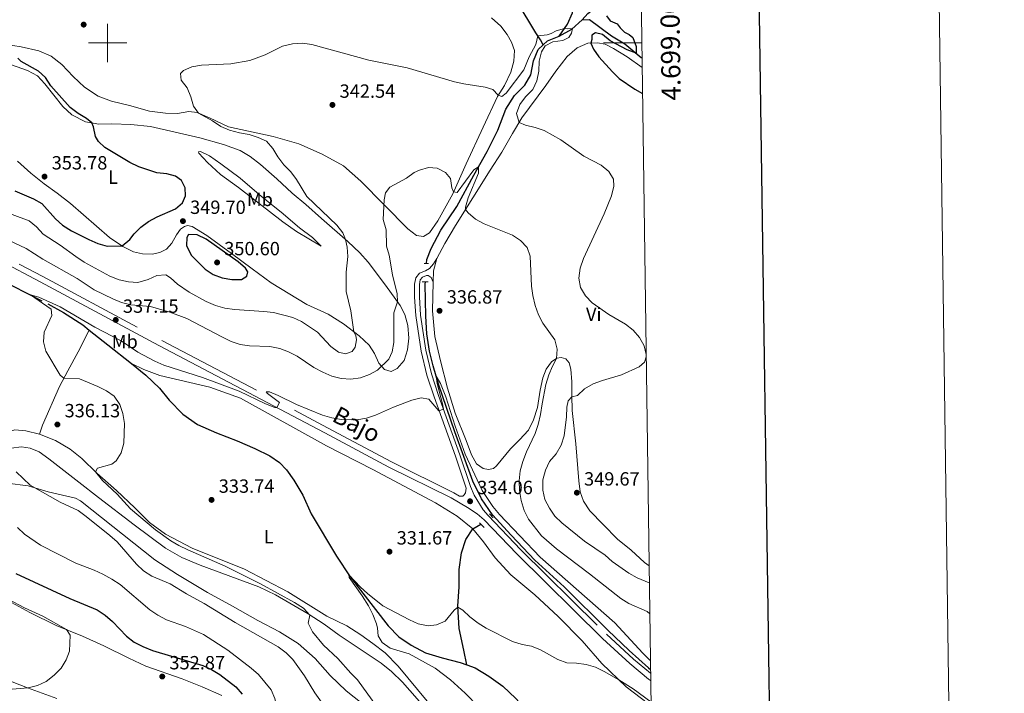
# Model space of a CAD drawing. Units: metres. Extents: x 593474 to 597970, y 696486 to 699517.
# Drawn here: x 597454 to 597970, y 698659 to 699012 of the extents above; entities that cross this region are included whole.
import ezdxf
from ezdxf.enums import TextEntityAlignment as Align

# ---------------------------------------------------------------- set-up
doc = ezdxf.new("R2010")
doc.units = ezdxf.units.M
doc.header["$MEASUREMENT"] = 0
doc.linetypes.add('DGN Style 2', pattern=[56.12205, 33.67323, -22.44882])
doc.linetypes.add('DGN Style 3', pattern=[78.57087, 56.12205, -22.44882])
for name, color, linetype, lineweight in [('Carátula', 7, 'Continuous', 0), ('Elementos auxiliares', 7, 'Continuous', 0), ('Entidades rústicas y varios', 7, 'Continuous', 0), ('Hidrografía', 7, 'Continuous', 0), ('Relieve y altimetría', 7, 'Continuous', 0), ('Textos de rotulación', 7, 'Continuous', 0), ('Viales y ferrocarril', 7, 'Continuous', 0)]:
    doc.layers.add(name, color=color, linetype=linetype, lineweight=lineweight)
doc.styles.add('Style-Arial', font='txt')
doc.styles.add('Style-Arial Narrow', font='txt')
doc.styles.add('Style-font002', font='font002.shx')
doc.styles.add('Style-Helvetica-Narrow-Oblique', font='txt')

# ---------------------------------------------------------------- blocks, each defined once
blk = doc.blocks.new('5PATER_21')
at = {"layer": 'Relieve y altimetría', "linetype": 'Continuous', "lineweight": 0}
h = blk.add_hatch(color=250, dxfattribs=at)
edge = h.paths.add_edge_path()
edge.add_ellipse((1.001171767711639e-08, 1.001171767711639e-08), major_axis=(-1.095731443231309, -1.110710700762829), ratio=0.999422240966032, start_angle=0, end_angle=360)
blk = doc.blocks.new('5PATER_29')
at = {"layer": 'Relieve y altimetría', "linetype": 'Continuous', "lineweight": 0}
h = blk.add_hatch(color=250, dxfattribs=at)
edge = h.paths.add_edge_path()
edge.add_ellipse((1.001171767711639e-08, 1.001171767711639e-08), major_axis=(-1.095731443231309, -1.110710700762829), ratio=0.999422240966032, start_angle=0, end_angle=360)
blk = doc.blocks.new('5PATER_54')
at = {"layer": 'Relieve y altimetría', "linetype": 'Continuous', "lineweight": 0}
h = blk.add_hatch(color=250, dxfattribs=at)
edge = h.paths.add_edge_path()
edge.add_ellipse((1.001171767711639e-08, 1.001171767711639e-08), major_axis=(-1.095731443231309, -1.110710700762829), ratio=0.999422240966032, start_angle=0, end_angle=360)
blk = doc.blocks.new('5PATER_324')
at = {"layer": 'Relieve y altimetría', "linetype": 'Continuous', "lineweight": 0}
h = blk.add_hatch(color=250, dxfattribs=at)
edge = h.paths.add_edge_path()
edge.add_ellipse((1.001171767711639e-08, 1.001171767711639e-08), major_axis=(-1.095731443231309, -1.110710700762829), ratio=0.999422240966032, start_angle=0, end_angle=360)
blk = doc.blocks.new('5PATER_326')
at = {"layer": 'Relieve y altimetría', "linetype": 'Continuous', "lineweight": 0}
h = blk.add_hatch(color=250, dxfattribs=at)
edge = h.paths.add_edge_path()
edge.add_ellipse((1.001171767711639e-08, 1.001171767711639e-08), major_axis=(-1.095731443231309, -1.110710700762829), ratio=0.999422240966032, start_angle=0, end_angle=360)
blk = doc.blocks.new('5PATER_327')
at = {"layer": 'Relieve y altimetría', "linetype": 'Continuous', "lineweight": 0}
h = blk.add_hatch(color=250, dxfattribs=at)
edge = h.paths.add_edge_path()
edge.add_ellipse((1.001171767711639e-08, 1.001171767711639e-08), major_axis=(-1.095731443231309, -1.110710700762829), ratio=0.999422240966032, start_angle=0, end_angle=360)
blk = doc.blocks.new('5PATER_329')
at = {"layer": 'Relieve y altimetría', "linetype": 'Continuous', "lineweight": 0}
h = blk.add_hatch(color=250, dxfattribs=at)
edge = h.paths.add_edge_path()
edge.add_ellipse((1.001171767711639e-08, 1.001171767711639e-08), major_axis=(-1.095731443231309, -1.110710700762829), ratio=0.999422240966032, start_angle=0, end_angle=360)
blk = doc.blocks.new('5PATER_332')
at = {"layer": 'Relieve y altimetría', "linetype": 'Continuous', "lineweight": 0}
h = blk.add_hatch(color=250, dxfattribs=at)
edge = h.paths.add_edge_path()
edge.add_ellipse((1.001171767711639e-08, 1.001171767711639e-08), major_axis=(-1.095731443231309, -1.110710700762829), ratio=0.999422240966032, start_angle=0, end_angle=360)
blk = doc.blocks.new('5PATER_333')
at = {"layer": 'Relieve y altimetría', "linetype": 'Continuous', "lineweight": 0}
h = blk.add_hatch(color=250, dxfattribs=at)
edge = h.paths.add_edge_path()
edge.add_ellipse((1.001171767711639e-08, 1.001171767711639e-08), major_axis=(-1.095731443231309, -1.110710700762829), ratio=0.999422240966032, start_angle=0, end_angle=360)
blk = doc.blocks.new('5PATER_334')
at = {"layer": 'Relieve y altimetría', "linetype": 'Continuous', "lineweight": 0}
h = blk.add_hatch(color=250, dxfattribs=at)
edge = h.paths.add_edge_path()
edge.add_ellipse((1.001171767711639e-08, 1.001171767711639e-08), major_axis=(-1.095731443231309, -1.110710700762829), ratio=0.999422240966032, start_angle=0, end_angle=360)
blk = doc.blocks.new('5PATER_335')
at = {"layer": 'Relieve y altimetría', "linetype": 'Continuous', "lineweight": 0}
h = blk.add_hatch(color=250, dxfattribs=at)
edge = h.paths.add_edge_path()
edge.add_ellipse((1.001171767711639e-08, 1.001171767711639e-08), major_axis=(-1.095731443231309, -1.110710700762829), ratio=0.999422240966032, start_angle=0, end_angle=360)
blk = doc.blocks.new('5PATER_346')
at = {"layer": 'Relieve y altimetría', "linetype": 'Continuous', "lineweight": 0}
h = blk.add_hatch(color=250, dxfattribs=at)
edge = h.paths.add_edge_path()
edge.add_ellipse((1.001171767711639e-08, 1.001171767711639e-08), major_axis=(-1.095731443231309, -1.110710700762829), ratio=0.999422240966032, start_angle=0, end_angle=360)
blk = doc.blocks.new('5PATER_692')
at = {"layer": 'Relieve y altimetría', "linetype": 'Continuous', "lineweight": 0}
h = blk.add_hatch(color=250, dxfattribs=at)
edge = h.paths.add_edge_path()
edge.add_ellipse((1.001171767711639e-08, 1.024454832077026e-08), major_axis=(-1.095731443231309, -1.110710700762829), ratio=0.999422240966032, start_angle=0, end_angle=360)

msp = doc.modelspace()

# ---------------------------------------------------------------- linework, layer by layer
at = {"layer": 'Carátula', "color": 7, "linetype": 'Continuous', "lineweight": 0}
for p, q in [((597500, 698990), (597500, 699010)), ((597490, 699000), (597510, 699000)), ((597779.7590000001, 699000), (597759.7590000001, 699000))]:
    msp.add_line(p, q, dxfattribs=at)
at = {"layer": 'Carátula', "color": 7, "linetype": 'Continuous', "lineweight": 30, "flags": 128}
msp.add_lwpolyline([(594282.5449999999, 699254.244), (594317.7960000001, 696839.5079999999), (597872.409, 696891.4010000001), (597837.199, 699303.135), (594282.5449999999, 699254.244)], dxfattribs=at)
at = {"layer": 'Carátula', "color": 7, "linetype": 'Continuous', "lineweight": 0}
msp.add_3dface([(593515.087, 696485.9380000001), (597969.6610000001, 696547.2039999999), (597928.817, 699516.933), (593474.2420000001, 699455.6669999999)], dxfattribs=at)
at = {"layer": 'Elementos auxiliares', "color": 250, "linetype": 'Continuous', "lineweight": 0}
msp.add_3dface([(594380.3899999999, 696891.9099999999), (594349.1599999999, 699205.1200000001), (597776.23, 699252.26), (597808.5900000001, 696939.06)], dxfattribs=at)
at = {"layer": 'Entidades rústicas y varios', "color": 92, "linetype": 'Continuous', "lineweight": 0, "extrusion": (-0.2093131441566915, -2.966470722523231e-05, 0.9778486625256718), "elevation": -124790.9464332568, "flags": 128}
msp.add_lwpolyline([(-698790.0106971315, 584598.7949260622), (-698795.9226746797, 584598.9573621091), (-698802.4034224877, 584600.7776013382)], dxfattribs=at)
at = {"layer": 'Entidades rústicas y varios', "color": 92, "linetype": 'Continuous', "lineweight": 0}
for points in [[(597701.1329999999, 699013.165, 348.443), (597705.8840000001, 699008.7069999999, 348.028), (597709.3570000001, 699004.413, 347.786), (597711.5560000001, 699000.354, 347.613), (597713.0930000001, 698996.067, 347.301), (597712.835, 698990.3640000001, 346.748), (597711.263, 698984.6540000001, 346.333), (597707.8319999999, 698977.737, 345.641), (597704.2180000001, 698972, 344.915), (597696.6499999999, 698955.8289999999, 343.462), (597687.737, 698936.5719999999, 341.006), (597680.7339999999, 698920.942, 339.934), (597673, 698906.781, 339.554), (597668.6499999999, 698900.575, 339.035), (597665.527, 698898.496, 338.758), (597661.7350000001, 698899.163, 338.758), (597657.274, 698902.577, 339.034), (597632.646, 698927.6540000001, 340.937), (597623.504, 698935.5260000001, 341.767), (597612.459, 698941.7069999999, 342.147), (597600.152, 698947.118, 342.943), (597586.7409999999, 698951.031, 343.427), (597563.2520000001, 698956.088, 344.119), (597553.283, 698960.794, 344.395), (597546.8360000001, 698963.523, 345.087), (597542.5549999999, 698963.993, 345.537), (597536.517, 698963.081, 346.263), (597530.396, 698963.209, 346.54), (597521.8740000001, 698964.321, 346.644), (597511.486, 698967.202, 346.54), (597501.949, 698969.4070000001, 346.851), (597495.05, 698972.0419999999, 347.059), (597487.815, 698976.794, 347.37), (597481.946, 698982.3489999999, 347.474), (597476.0249999999, 698988.7690000001, 347.82), (597470.372, 698993.0730000001, 347.993), (597463.892, 698995.872, 348.235), (597454.7690000001, 698998, 348.65), (597441.4909999999, 699000.007, 348.996)], [(597672.4310000001, 698887.115, 337.968), (597676.6059999999, 698894.915, 338.383), (597682.131, 698904.348, 339.247), (597700.3800000001, 698933.3400000001, 341.841), (597706.5279999999, 698942.76, 343.294), (597712.0260000001, 698952.6089999999, 344.263), (597716.97, 698960.7050000001, 345.3), (597729.571, 698977.6699999999, 346.995), (597734.675, 698985.175, 347.86), (597740.6840000001, 698992.9720000001, 348.863), (597745.8630000001, 698997.4310000001, 349.347), (597751.5889999999, 698999.94, 349.901), (597756.538, 699000.01, 350.212), (597760.6059999999, 698999.337, 350.558), (597764.9180000001, 698997.068, 350.938), (597772.058, 698992.7320000001, 350.973), (597779.939, 698987.092, 351.005)], [(597449.639, 698988.547, 350.86), (597458.0190000001, 698985.605, 350.756), (597463.2180000001, 698982.763, 350.722), (597467.1780000001, 698978.564, 350.653), (597476.547, 698966.6400000001, 351.068), (597481.3, 698962.3200000001, 351.102), (597488.49, 698958.676, 350.411), (597495.3470000001, 698957.3559999999, 349.546), (597502.131, 698957.5260000001, 348.819), (597512.0900000001, 698957.318, 348.404), (597522.4110000001, 698956.203, 348.024), (597548.233, 698950.1980000001, 347.09), (597560.618, 698946.8600000001, 346.779), (597569.5090000001, 698943.561, 346.433), (597574.669, 698940.4780000001, 346.191), (597580.0120000001, 698936.25, 345.949), (597588.608, 698928.736, 346.018), (597596.581, 698921.2, 345.741), (597603.76, 698915.4110000001, 346.052), (597611.942, 698907.9410000001, 345.949), (597625.8049999999, 698895.889, 344.911), (597632.186, 698889.9780000001, 344.565), (597636.4450000001, 698885.1840000001, 344.15), (597645.601, 698872.9880000001, 341.833), (597653.1980000001, 698862.381, 339.584), (597655.592, 698857.7650000001, 339.031), (597657.1669999999, 698851.9890000001, 338.374), (597657.685, 698845.3360000001, 338.062), (597657.1059999999, 698839.121, 338.132), (597655.331, 698833.6570000001, 338.235), (597651.6810000001, 698829.4780000001, 338.789), (597648.4310000001, 698827.9199999999, 339.169), (597645.094, 698828.854, 339.619), (597642.084, 698832.1340000001, 340.345), (597639.7, 698837.27, 341.66), (597636.9550000001, 698841.686, 342.905), (597631.8319999999, 698846.4979999999, 344.669), (597623.558, 698852.8640000001, 345.637), (597615.496, 698857.8060000001, 346.744), (597604.429, 698862.915, 347.505), (597585.638, 698874.274, 348.404), (597575.7250000001, 698881.6769999999, 349.131), (597564.9240000001, 698889.618, 349.511), (597551.9750000001, 698899.091, 349.58), (597544.2550000001, 698903.818, 349.615), (597541.912, 698904.283, 349.857), (597540.31, 698903.7620000001, 349.926), (597538.1370000001, 698902.4240000001, 349.892), (597535.9979999999, 698899.3900000001, 349.719), (597533.5549999999, 698895.047, 349.027), (597530.79, 698891.8870000001, 348.439), (597527.3999999999, 698890.263, 347.92), (597523.3, 698889.3800000001, 347.782), (597518.3559999999, 698889.5519999999, 348.404), (597513.5689999999, 698890.621, 349.269), (597507.9880000001, 698893.3659999999, 349.961), (597500.994, 698898.0789999999, 350.687), (597480.537, 698915.804, 352.901), (597473.5260000001, 698921.348, 353.316), (597466.811, 698926.158, 353.593), (597459.8360000001, 698931.77, 354.215), (597452.8729999999, 698937.97, 354.976)], [(597611.8829999999, 698893.55, 346.328), (597598.8970000001, 698901.2590000001, 347.885), (597591.771, 698906.2509999999, 348.334), (597568.551, 698924.2069999999, 348.161), (597559.0419999999, 698931.0819999999, 348.68), (597552.253, 698937.3130000001, 348.542), (597547.8230000001, 698942.1799999999, 347.885), (597547.632, 698943.014, 347.643), (597548.601, 698943.0279999999, 347.4), (597553.2960000001, 698940.889, 346.882), (597559.3330000001, 698936.7150000001, 346.57), (597569.344, 698929.068, 346.467), (597580.5290000001, 698919.598, 346.224), (597590.9780000001, 698911.3530000001, 346.155), (597600.494, 698903.1980000001, 346.19), (597607.237, 698898.075, 346.121), (597611.8829999999, 698893.55, 346.328)], [(597783.592, 698725.9410000001, 347.302), (597781.2409999999, 698727.73, 347.532), (597774.2490000001, 698734.2069999999, 348.12), (597767.1059999999, 698740.065, 348.432), (597759.4809999999, 698747.662, 348.812), (597752.54, 698754.899, 349.538), (597749.3230000001, 698759.913, 349.608), (597747.5560000001, 698764.7930000001, 349.538), (597746.7749999999, 698770.483, 349.192), (597745.2790000001, 698789.923, 346.702), (597743.325, 698807.3999999999, 345.595), (597743.1100000001, 698815.2919999999, 344.938), (597743.121, 698822.453, 343.97), (597742.567, 698829.0730000001, 342.759), (597741.702, 698832.3770000001, 342.033), (597739.9469999999, 698834.49, 341.168), (597737.5390000001, 698835.163, 340.407), (597735.3530000001, 698834.828, 340.026), (597732.5449999999, 698832.915, 339.646), (597729.7309999999, 698829.0290000001, 339.196), (597727.942, 698824.5349999999, 338.885), (597726.493, 698818.095, 338.574), (597725.1259999999, 698808.9909999999, 338.505), (597723.1229999999, 698802.494, 338.435), (597720.4140000001, 698797.0150000001, 338.193), (597715.743, 698792.027, 337.363), (597710.939, 698787.318, 336.879), (597703.7649999999, 698778.4040000001, 335.634), (597702.146, 698777.088, 335.599), (597699.47, 698776.521, 335.461), (597696.6429999999, 698776.996, 335.53), (597693.1640000001, 698779.3859999999, 335.392), (597690.567, 698784.2490000001, 335.392), (597687.712, 698791.6429999999, 335.599), (597682.095, 698805.9450000001, 335.357), (597677.976, 698819.108, 335.53), (597674.331, 698833.4380000001, 335.841), (597671.4480000001, 698846.1599999999, 336.395), (597670.173, 698859.645, 336.775), (597670.494, 698874.7220000001, 337.553)], [(597490.311, 698849.56, 334.306), (597484.642, 698838.192, 334.375), (597479.1030000001, 698828.102, 334.651), (597474.818, 698820.027, 335.412), (597465.882, 698799.663, 336.035), (597464.2620000001, 698794.9920000001, 336.208)], [(597784.615, 698652.8230000001, 329.469), (597783.369, 698653.629, 329.483), (597771.621, 698662.6270000001, 329.864), (597758.834, 698674.8640000001, 330.313), (597748.5279999999, 698686.669, 330.901), (597736.065, 698699.5220000001, 331.005), (597723.81, 698710.7450000001, 331.351), (597711.23, 698721.2820000001, 331.731), (597702.973, 698730.138, 331.904), (597696.8189999999, 698738.605, 332.319), (597691.3570000001, 698745.4299999999, 332.458), (597683.1570000001, 698752.0360000001, 332.7), (597671.6769999999, 698758.953, 332.838), (597638.935, 698776.4850000001, 333.288), (597614.6669999999, 698788.962, 333.461), (597569.521, 698813.9140000001, 334.049), (597553.4839999999, 698819.646, 334.014), (597527.283, 698825.7280000001, 333.599), (597518.908, 698828.9469999999, 333.633), (597512.4410000001, 698831.9539999999, 333.35)], [(597408.7220000001, 698774.5279999999, 341.014), (597411.371, 698772.189, 340.979), (597413.736, 698771.1359999999, 340.979), (597415.777, 698771.128, 340.91), (597431.906, 698781.412, 339.561), (597439.9909999999, 698787.54, 338.869), (597447.435, 698796.1030000001, 337.416), (597451.4029999999, 698797.2660000001, 337.105), (597457.135, 698796.7309999999, 336.863), (597464.2620000001, 698794.9920000001, 336.208)], [(597464.2620000001, 698794.9920000001, 336.208), (597472.7390000001, 698791.7350000001, 336.069), (597480.426, 698787.112, 335.689), (597486.449, 698782.281, 335.377), (597494.3840000001, 698774.608, 334.962), (597504.574, 698765.5390000001, 334.651), (597514.2790000001, 698756.48, 334.547), (597522.006, 698748.7420000001, 334.478), (597530.3899999999, 698742.686, 334.34), (597544.2820000001, 698735.3030000001, 333.994), (597571.6229999999, 698724.2150000001, 333.129), (597594.3489999999, 698712.4280000001, 332.852), (597614.8740000001, 698699.6140000001, 332.126), (597625.284, 698694.4839999999, 331.4), (597632.5560000001, 698689.835, 330.812), (597638.9639999999, 698685.2380000001, 330.224), (597645.3330000001, 698680.435, 330.154), (597652.142, 698673.477, 330.362), (597667.3940000001, 698655.031, 330.57)], [(597449.51, 698787.669, 339.553), (597454.923, 698788.4210000001, 339.276), (597459.5090000001, 698787.702, 339.138), (597464.172, 698785.6680000001, 338.965), (597469.149, 698782.139, 338.723), (597484.979, 698769.8030000001, 338.515), (597495.155, 698761.7380000001, 338.031), (597513.9539999999, 698747.4720000001, 338.065), (597530.27, 698735.23, 337.131), (597538.7849999999, 698730.4510000001, 337.235), (597548.49, 698726.3740000001, 337.235), (597579.2860000001, 698715.041, 336.44), (597587.9839999999, 698710.743, 336.128), (597604.9720000001, 698700.8389999999, 335.056), (597613.368, 698695.371, 334.572), (597621.2080000001, 698689.7409999999, 334.019), (597643.2490000001, 698674.993, 333.154), (597648.625, 698670.6939999999, 332.981), (597654.389, 698665.0730000001, 332.843), (597667.199, 698650.621, 332.704)], [(597651.842, 698639.179, 334.883), (597625.027, 698660.5660000001, 335.817), (597616.5430000001, 698668.493, 335.921), (597608.74, 698677.5120000001, 336.059), (597599.8049999999, 698685.344, 336.336), (597590.038, 698691.4639999999, 336.924), (597578.642, 698697.4450000001, 337.27), (597565.443, 698704.8470000001, 337.477), (597552.379, 698712.1089999999, 337.512), (597536.6240000001, 698721.432, 337.547), (597524.747, 698729.1880000001, 337.443), (597485.814, 698760.064, 338.308), (597483.1780000001, 698761.3999999999, 338.48), (597468.8570000001, 698764.8119999999, 339.414), (597458.3360000001, 698767.9720000001, 340.21), (597447.466, 698769.2720000001, 340.902)], [(597445.825, 698708.9010000001, 355.29), (597459.2690000001, 698701.632, 355.429), (597473.104, 698694.8049999999, 355.256), (597486.825, 698689.1910000001, 354.599), (597498.031, 698684.0789999999, 353.699), (597511.0419999999, 698677.5800000001, 353.008), (597520.0900000001, 698673.4809999999, 352.835), (597539.014, 698666.8589999999, 353.319), (597549.5800000001, 698662.591, 353.077), (597559.8659999999, 698658.121, 352.385)], [(597473.413, 698656.5700000001, 354.149), (597458.098, 698662.1130000001, 355.014), (597445.0590000001, 698667.229, 355.671)]]:
    msp.add_polyline3d(points, dxfattribs=at)
at = {"layer": 'Hidrografía', "color": 142, "linetype": 'DGN Style 3', "lineweight": 25, "extrusion": (0.05661336700088714, -0.2155739067370102, 0.9748450222527505), "elevation": -116511.1907674874, "flags": 128}
msp.add_lwpolyline([(755682.2452273974, 511140.2888308328), (755689.6325558452, 511142.1507877083), (755696.0917183617, 511145.722155595)], dxfattribs=at)
at = {"layer": 'Hidrografía', "color": 142, "linetype": 'DGN Style 3', "lineweight": 25, "extrusion": (-0.06547131794481718, 0.01840828689524602, 0.9976846403048164), "elevation": -25923.4025236594, "flags": 128}
msp.add_lwpolyline([(-834694.0781305411, 385347.0527209283), (-834696.7380439173, 385348.7436490257), (-834700.7309339365, 385353.8311370399)], dxfattribs=at)
at = {"layer": 'Hidrografía', "color": 142, "linetype": 'DGN Style 3', "lineweight": 25, "extrusion": (-0.5898848424400911, -0.7567566394049864, 0.2817006591683813), "elevation": -881215.3482184056, "flags": 128}
msp.add_lwpolyline([(41598.64506363694, 259064.7675867099), (41611.11692590069, 259064.1756131661), (41626.92278205627, 259063.7712368721)], dxfattribs=at)
at = {"layer": 'Hidrografía', "color": 142, "linetype": 'DGN Style 3', "lineweight": 25, "extrusion": (-0.04166769562286489, -0.03463940961418888, 0.9985308780618959), "elevation": -48776.6722486036, "flags": 128}
msp.add_lwpolyline([(-155232.7500172541, 904999.9571570521), (-155232.7500172541, 905000.7138148351)], dxfattribs=at)
at = {"layer": 'Hidrografía', "color": 142, "linetype": 'DGN Style 3', "lineweight": 25}
for points in [[(597736.426, 699003.544, 344.529), (597740.916, 699009.815, 345.255), (597743.4950000001, 699015.712, 345.774), (597744.673, 699027.381, 347.123), (597745.9070000001, 699033.479, 347.676), (597747.5830000001, 699039.1869999999, 348.437), (597748.31, 699044.1880000001, 349.094), (597747.629, 699048.0419999999, 349.682), (597746.6769999999, 699052.1100000001, 351.1), (597747.087, 699058.5360000001, 352.726), (597746.4750000001, 699064.0150000001, 353.176), (597742.797, 699075.094, 354.075), (597743.3729999999, 699079.4750000001, 354.352), (597742.118, 699083.9990000001, 354.87), (597741.341, 699088.3189999999, 355.385)], [(597728.115, 698998.97, 344.068), (597726.649, 699001.699, 344.413), (597724.2690000001, 699005.3459999999, 345.486), (597721.659, 699009.587, 345.866), (597712.837, 699024.5090000001, 348.46), (597709.0519999999, 699028.774, 349.394), (597703.7309999999, 699034.1089999999, 350.466), (597697.317, 699041.716, 351.297), (597693.6089999999, 699046.395, 352.438), (597682.4950000001, 699057.5930000001, 353.821), (597679.084, 699061.574, 354.617), (597673.635, 699065.7010000001, 355.309), (597670.1710000001, 699070.4780000001, 355.862), (597666.5220000001, 699074.6710000001, 357.004), (597663.1240000001, 699077.6140000001, 357.453)], [(597748.473, 699012.1840000001, 345.74), (597751.5149999999, 699015.4070000001, 346.328), (597756.439, 699019.2479999999, 347.434), (597760.047, 699023.047, 348.714), (597762.994, 699028.314, 350.478), (597765.344, 699033.1769999999, 351.55), (597768.345, 699036.0900000001, 352.588)], [(597748.473, 699012.1840000001, 345.74), (597752.4539999999, 699012.274, 346.155), (597763.899, 699003.6969999999, 347.746), (597770.906, 698999.6070000001, 348.749), (597779.371, 698992.442, 350.547), (597779.868, 698992.1359999999, 350.603)], [(597667.077, 698884.5, 337.315), (597667.2139999999, 698886.567, 337.404), (597669.479, 698892.331, 337.75), (597674.524, 698901.9480000001, 338.303), (597682.9469999999, 698914.3300000001, 338.96), (597691.7990000001, 698930.717, 339.617), (597698.8060000001, 698943.1640000001, 340.724), (597704.298, 698954.362, 341.347), (597708.541, 698965.379, 341.969), (597713.081, 698972.3759999999, 342.315), (597718.4539999999, 698977.868, 342.592), (597721.7490000001, 698983.2309999999, 343.042), (597723.0109999999, 698990.6429999999, 343.353), (597725.523, 698996.645, 343.941), (597728.115, 698998.97, 344.068)], [(597322.7339999999, 698939.2520000001, 337.784), (597335.362, 698932.658, 337.646), (597350.034, 698926.159, 337.542), (597374.314, 698914.27, 336.678), (597387.4040000001, 698906.558, 336.159), (597402.656, 698898.041, 335.951), (597415.4299999999, 698890.163, 335.744), (597468.77, 698863.31, 334.844), (597476.8729999999, 698858.6780000001, 334.671), (597487.013, 698852.2039999999, 334.499), (597490.311, 698849.56, 334.306)], [(597701.5419999999, 698752.7590000001, 333.046), (597695.869, 698761.077, 333.53), (597691.288, 698770.3060000001, 333.737), (597681.933, 698796.1710000001, 334.291), (597673.3570000001, 698821.19, 334.879), (597670.477, 698830.73, 335.155), (597668.631, 698838.4480000001, 335.467), (597667.1939999999, 698847.5079999999, 335.709), (597666.6270000001, 698856.7919999999, 336.124), (597666.3570000001, 698873.6799999999, 336.85), (597666.433, 698874.827, 336.899)], [(597512.4410000001, 698831.9539999999, 333.35), (597519.9890000001, 698825.9839999999, 333.115), (597527.2479999999, 698819.0860000001, 333.011), (597532.2050000001, 698812.8940000001, 332.873), (597539.314, 698805.4110000001, 332.769), (597547.091, 698800.128, 332.596), (597557.1000000001, 698795.6300000001, 332.285), (597567.808, 698791.531, 331.904), (597577.098, 698787.4280000001, 331.697), (597584.9070000001, 698783.6669999999, 331.593), (597590.0220000001, 698780.101, 331.489), (597593.75, 698776.3559999999, 331.316), (597597.581, 698770.9820000001, 331.178), (597602.189, 698762.9979999999, 331.04), (597606.554, 698753.324, 330.798), (597619.858, 698731.0430000001, 330.279), (597627.0689999999, 698720.1680000001, 329.967), (597646.8759999999, 698694.534, 329.206), (597652.534, 698688.777, 329.068), (597658.946, 698684.3870000001, 328.964), (597666.4750000001, 698680.459, 328.826), (597675.2069999999, 698677.7860000001, 328.446), (597684.602, 698675.4099999999, 328.203), (597688.2320000001, 698674.0619999999, 328.123)], [(597701.5419999999, 698752.7590000001, 333.046), (597711.2860000001, 698742.0020000001, 333.564), (597723.7930000001, 698728.973, 333.633), (597739.058, 698715.0179999999, 333.46), (597762.077, 698692.223, 332.734), (597773.236, 698681.6100000001, 332.665), (597783.3489999999, 698672.49, 332.458), (597784.351, 698671.7339999999, 332.447)], [(597688.2320000001, 698674.0619999999, 328.123), (597686.5260000001, 698681.8470000001, 328.814), (597684.1680000001, 698693.2080000001, 329.333), (597683.477, 698704.8470000001, 330.025), (597684.2080000001, 698715.003, 330.855), (597684.051, 698724.0360000001, 331.27), (597685.2720000001, 698732.798, 331.823), (597687.5619999999, 698739.773, 332.1), (597691.3570000001, 698745.429, 332.458), (597695.531, 698747.754, 332.623)], [(597688.2320000001, 698674.0619999999, 328.123), (597692.4979999999, 698672.4780000001, 328.03), (597699.71, 698668.28, 327.685), (597707.037, 698662.9369999999, 327.512), (597713.8219999999, 698656.534, 327.442), (597720.413, 698649.0959999999, 327.373), (597734.439, 698631.54, 327.27), (597741.844, 698623.3589999999, 327.166), (597750.463, 698615.291, 326.993), (597771.219, 698596.9720000001, 326.681), (597780.8530000001, 698589.436, 326.509), (597785.5449999999, 698586.382, 326.465)]]:
    msp.add_polyline3d(points, dxfattribs=at)
at = {"layer": 'Relieve y altimetría', "color": 30, "linetype": 'Continuous', "lineweight": 30, "elevation": 350, "flags": 128}
for points in [[(597761.3770000001, 699014.24), (597763.26, 699011.6410000001), (597766.8929999999, 699010.0079999999), (597768.4750000001, 699007.8999999999), (597770.814, 699005.567), (597773.21, 699004.341), (597775.149, 699002.7779999999), (597776.851, 698998.1070000001), (597776.7949999999, 698994.622), (597772.185, 698996.327), (597763.2649999999, 699001.131), (597759.287, 699004.466), (597755.534, 699005.3400000001), (597753.604, 699004.031), (597753.5590000001, 699001.8870000001), (597753.1640000001, 698999.962), (597754.446, 698996.7520000001), (597757.3700000001, 698992.6939999999), (597764.368, 698984.817), (597767.943, 698981.321), (597776.1840000001, 698975.7820000001), (597780.129, 698973.5050000001)], [(597451.45, 698922.5090000001), (597461.1130000001, 698918.257), (597465.5050000001, 698915.8670000001), (597472.729, 698907.913), (597476.4310000001, 698904.5519999999), (597481.142, 698901.5449999999), (597490.0860000001, 698896.916), (597494.9439999999, 698894.8559999999), (597499.7690000001, 698893.5460000001), (597507.6130000001, 698893.619), (597511.6599999999, 698896.9580000001), (597513.9010000001, 698899.9210000001), (597517.423, 698903.469), (597521.493, 698906.398), (597525.996, 698908.878), (597535.486, 698913.0320000001), (597539.27, 698916.288), (597540.8189999999, 698919.943), (597540.699, 698924.132), (597538.77, 698927.8389999999), (597535.6000000001, 698930.1200000001), (597531.0249999999, 698931.3570000001), (597525.8459999999, 698931.8800000001), (597516.283, 698935.121), (597511.71, 698937.3759999999), (597498.4809999999, 698945.148), (597495.226, 698948.3640000001), (597493.656, 698951.0260000001), (597492.6740000001, 698955.987), (597491.7479999999, 698958.0490000001), (597488.9580000001, 698960.321), (597484.517, 698963.0079999999), (597480.3970000001, 698966.173), (597470.3030000001, 698977.5730000001), (597467.473, 698981.804), (597463.794, 698985.192), (597454.7949999999, 698990.2080000001)], [(597454.7949999999, 698990.2080000001), (597453.051, 698992.033)], [(597543.6980000001, 698888.7139999999), (597551.088, 698881.433), (597555.2849999999, 698878.716), (597559.9240000001, 698876.851), (597565.1240000001, 698876.0190000001), (597570.1229999999, 698876.05), (597572.98, 698877.7930000001), (597573.513, 698880.1000000001), (597572.2390000001, 698882.064), (597568.3970000001, 698885.264), (597551.584, 698897.2069999999), (597546.828, 698899.477), (597542.439, 698899.7069999999), (597541.504, 698897.997), (597541.246, 698893.9199999999), (597543.6980000001, 698888.7139999999)], [(597451.959, 698721.943), (597480.1529999999, 698708.9210000001), (597494.524, 698702.9469999999), (597498.72, 698700.1259999999), (597502.4820000001, 698696.8319999999), (597509.875, 698689.2380000001), (597513.959, 698686.004), (597518.3870000001, 698683.682), (597523.4340000001, 698681.666), (597549.9269999999, 698673.8019999999), (597554.4610000001, 698671.696), (597558.7860000001, 698669.061), (597567.128, 698662.5449999999), (597570.4040000001, 698658.74)]]:
    msp.add_lwpolyline(points, dxfattribs=at)
at = {"layer": 'Relieve y altimetría', "color": 30, "linetype": 'Continuous', "lineweight": 0, "flags": 128}
for points, elevation in [([(597681.771, 698979.5789999999), (597686.6599999999, 698978.531), (597697.6980000001, 698976.8589999999), (597701.8230000001, 698975.5970000001), (597704.642, 698972.672), (597706.496, 698972.01), (597708.7110000001, 698973.6939999999), (597718.0290000001, 698985.8500000001), (597720.7320000001, 698992.713), (597724.29, 698999.108), (597725.3470000001, 699003.6939999999), (597730.2010000001, 699004.2150000001), (597732.3940000001, 699004.861), (597734.915, 699006.2960000001), (597739.338, 699007.612), (597740.8189999999, 699007.338), (597743.487, 699007.5279999999), (597742.952, 699005.1170000001), (597741.5889999999, 699002.827), (597738.409, 699001.3019999999), (597733.2749999999, 699000.648), (597729.216, 698998.45), (597727.213, 698995.3090000001), (597726.1089999999, 698990.432), (597725.861, 698985.2), (597724.854, 698980.067), (597722.655, 698975.5760000001), (597718.9380000001, 698971.783), (597715.9140000001, 698967.8), (597714.085, 698963.0279999999), (597715.5390000001, 698958.362), (597718.8630000001, 698956.8389999999), (597723.9240000001, 698955.6610000001), (597728.7010000001, 698954.1429999999), (597737.4469999999, 698949.212), (597749.4880000001, 698940.666), (597758.5900000001, 698935.8740000001), (597762.5719999999, 698932.712), (597764.9780000001, 698928.649), (597765.1769999999, 698924.908), (597763.9990000001, 698919.8470000001), (597760.1030000001, 698910.369), (597749.324, 698886.9909999999), (597747.503, 698882.0320000001), (597746.771, 698876.8230000001), (597747.648, 698871.9070000001), (597750.243, 698867.479), (597753.719, 698863.882), (597762.494, 698857.71), (597771.3160000001, 698852.717), (597775.294, 698849.416), (597778.5009999999, 698845.578), (597781.0660000001, 698841.287), (597782.0430000001, 698836.6950000001)], 345), ([(597450.0860000001, 698910.1529999999), (597458.986, 698906.838), (597462.7949999999, 698903.6000000001), (597466.3260000001, 698899.794), (597475.2220000001, 698894.044), (597483.2749999999, 698888.03), (597487.699, 698885.169), (597501.243, 698877.7250000001), (597505.979, 698875.862), (597510.8559999999, 698874.763), (597515.9010000001, 698874.557), (597521.2380000001, 698875.959), (597525.746, 698878.148), (597530.459, 698878.534), (597532.987, 698876.993), (597536.645, 698873.5819999999), (597542.76, 698869.49), (597551.5660000001, 698864.4299999999), (597556.5530000001, 698862.352), (597561.371, 698861.0160000001), (597566.378, 698860.2390000001), (597581.848, 698859.3319999999), (597586.8119999999, 698858.737), (597596.9340000001, 698856.0760000001), (597601.531, 698854.111), (597609.9750000001, 698848.4110000001), (597616.9610000001, 698840.99), (597620.8829999999, 698837.896), (597624.5959999999, 698837.163), (597628.01, 698838.2679999999), (597629.72, 698840.6540000001), (597630.3530000001, 698844.4809999999), (597629.986, 698846.7720000001), (597629.003, 698848.6740000001), (597627.408, 698859.6470000001), (597624.8840000001, 698869.692), (597624.9369999999, 698879.878), (597625.8470000001, 698888.1089999999), (597625.547, 698893.06), (597624.6159999999, 698896.923), (597623.1340000001, 698900.517), (597620.0260000001, 698904.436), (597604.3840000001, 698919.521), (597598.98, 698928.4210000001), (597595.8800000001, 698932.395), (597592.361, 698936.1699999999), (597589.196, 698940.3189999999), (597586.52, 698944.7339999999), (597583.2, 698948.4709999999), (597578.926, 698950.5320000001), (597574.152, 698952.02), (597569.0689999999, 698952.8160000001), (597563.885, 698954.236), (597559.297, 698956.2250000001), (597554.96, 698959.2660000001), (597547.6470000001, 698963.179), (597545.024, 698966.831), (597543.5360000001, 698971.7749999999), (597541.6610000001, 698976.415), (597538.5970000001, 698980.4580000001), (597538.1170000001, 698983.962), (597539.7760000001, 698985.5530000001), (597544.1740000001, 698987.399), (597549.092, 698988.298), (597564.513, 698989.1130000001), (597574.4750000001, 698990.777), (597582.4639999999, 698993.6910000001), (597591.658, 698998.2390000001), (597596.771, 698999.5860000001), (597602.0009999999, 698999.8570000001), (597607.0050000001, 698999.2679999999), (597636.7309999999, 698990.973), (597656.845, 698987.0190000001), (597681.771, 698979.5789999999)], 345), ([(597507.331, 698863.959), (597512.186, 698862.7620000001), (597522.5449999999, 698861.8770000001), (597532.5179999999, 698859.004), (597541.4199999999, 698855.5260000001), (597559.7520000001, 698845.916), (597564.682, 698843.6300000001), (597569.423, 698842.0430000001), (597574.3570000001, 698841.219), (597584.9340000001, 698840.9240000001), (597590.1710000001, 698839.8800000001), (597594.827, 698838.058), (597599.3090000001, 698835.8160000001), (597608.057, 698829.9580000001), (597612.71, 698827.439), (597617.476, 698825.4029999999), (597622.3289999999, 698824.2039999999), (597627.3829999999, 698823.81), (597632.4029999999, 698824.503), (597637.247, 698826.2010000001), (597641.31, 698828.5719999999), (597647.362, 698834.2309999999), (597649.0700000001, 698838.173), (597649.9040000001, 698843.105), (597649.8770000001, 698858.6030000001), (597651.7919999999, 698864.3430000001), (597651.6710000001, 698868.531), (597649.2860000001, 698878.5449999999), (597647.4920000001, 698888.753), (597646.152, 698893.571), (597645.831, 698902.004), (597644.354, 698907.466), (597644.8600000001, 698917.8289999999), (597645.557, 698921.378), (597647.8670000001, 698924.3400000001), (597656.547, 698929.1400000001), (597660.5819999999, 698932.091), (597663.311, 698933.324), (597668.115, 698934.78), (597672.638, 698934.3400000001), (597676.952, 698932.1740000001), (597679.5149999999, 698928.9720000001), (597680.3700000001, 698924.017), (597681.166, 698921.905), (597683.0619999999, 698921.6229999999), (597691.8019999999, 698933.4469999999), (597694.223, 698935.023), (597694.2579999999, 698931.77), (597688.828, 698918.79), (597687.4680000001, 698913.9990000001), (597687.4280000001, 698912.763), (597688.9110000001, 698910.898), (597692.757, 698907.703), (597697.3090000001, 698905.1939999999), (597712.057, 698899.344), (597716.3230000001, 698896.5560000001), (597719.6680000001, 698892.842), (597721.3729999999, 698888.217), (597722.0830000001, 698872.53), (597722.7779999999, 698867.578), (597724.0190000001, 698862.4920000001), (597725.611, 698857.5800000001), (597728.0149999999, 698853.1950000001), (597734.229, 698844.462), (597735.5120000001, 698839.6259999999), (597735.1610000001, 698834.6980000001), (597732.967, 698830.696), (597731.0190000001, 698826.091), (597729.5430000001, 698821.02), (597727.531, 698810.8570000001), (597726.764, 698805.362), (597725.513, 698800.1300000001), (597723.8899999999, 698795.399), (597719.3300000001, 698785.659), (597717.4269999999, 698780.683), (597716.0109999999, 698775.834), (597715.4850000001, 698770.517), (597715.7509999999, 698765.524), (597716.6410000001, 698760.2919999999), (597718.169, 698754.9280000001), (597720.45, 698750.4780000001), (597727.2350000001, 698741.7650000001), (597735.0360000001, 698734.9110000001), (597752.352, 698721.8670000001), (597768.8260000001, 698708.9299999999), (597773.047, 698706.2490000001), (597782.6240000001, 698701.9990000001), (597783.9439999999, 698700.8119999999)], 340), ([(597438.7350000001, 698901.0079999999), (597457.27, 698892.3500000001), (597466.1510000001, 698886.6140000001), (597484.0660000001, 698876.5860000001), (597493.0349999999, 698870.69), (597502.6669999999, 698865.9240000001), (597507.331, 698863.959)], 340), ([(597648.483, 698641.858), (597630.932, 698666.2339999999), (597627.311, 698669.683), (597620.615, 698677.4850000001), (597613.1159999999, 698684.4920000001), (597607.277, 698691.4979999999), (597605.054, 698696.0419999999), (597605.943, 698700.2069999999), (597602.53, 698703.8700000001), (597597.804, 698706.878), (597580.0970000001, 698716.6599999999), (597561.5830000001, 698725.757), (597542.0989999999, 698734.3360000001), (597537.372, 698736.615), (597533.071, 698739.1669999999), (597525.0190000001, 698744.7949999999), (597511.9709999999, 698755.888), (597504.929, 698763.5490000001), (597497.263, 698770.646), (597493.6570000001, 698775.311), (597494.7679999999, 698777.19), (597502.1470000001, 698779.3189999999), (597504.3970000001, 698781.0360000001), (597507.156, 698785.2050000001), (597508.4140000001, 698790.2280000001), (597508.8189999999, 698800.663), (597507.923, 698805.8019999999), (597506.432, 698810.608), (597503.443, 698814.925), (597499.3319999999, 698817.771), (597494.8230000001, 698819.9709999999), (597485.2609999999, 698823.9539999999), (597477.138, 698824.399), (597475.1610000001, 698825.858), (597467.642, 698838.5390000001), (597466.369, 698843.375), (597466.7660000001, 698848.4280000001), (597470.8330000001, 698857.1540000001), (597470.3829999999, 698860.4850000001), (597459.524, 698867.9650000001), (597463.96, 698866.8330000001), (597475.212, 698861.753), (597493.247, 698851.0349999999), (597507.179, 698843.8940000001), (597515.7380000001, 698837.9380000001), (597524.6840000001, 698833.247), (597529.52, 698831.21), (597549.638, 698824.6259999999), (597568.952, 698817.568), (597582.7720000001, 698810.8330000001), (597587.5430000001, 698808.9739999999), (597588.6059999999, 698808.976), (597590.0149999999, 698811.625), (597583.6780000001, 698816.3230000001)], 335), ([(597782.06, 698835.47), (597781.138, 698832.6880000001), (597778.4950000001, 698830.3559999999), (597769.2390000001, 698826.003), (597759.1429999999, 698823.149), (597754.2620000001, 698821.3130000001), (597749.78, 698818.7779999999), (597746.075, 698815.2919999999), (597743.131, 698814.547), (597741.2180000001, 698812.4070000001), (597740.5970000001, 698809.202), (597740.423, 698804.155), (597739.1740000001, 698794.044), (597737.5519999999, 698789.2690000001), (597734.9310000001, 698784.723), (597731.524, 698780.608), (597729.2760000001, 698776.145), (597727.9380000001, 698771.038), (597727.96, 698765.6680000001), (597729.033, 698760.6980000001), (597731.379, 698756.2820000001), (597734.2479999999, 698752.0090000001), (597737.892, 698748.5860000001), (597749.7080000001, 698738.8910000001), (597760.6000000001, 698731.601), (597764.3459999999, 698728.288), (597772.9269999999, 698722.176), (597777.291, 698719.737), (597783.7150000001, 698717.1769999999)], 345), ([(597583.6780000001, 698816.3230000001), (597583.074, 698817.236), (597584.7660000001, 698817.0959999999), (597589.415, 698815.253), (597598.8470000001, 698810.4709999999), (597612.4650000001, 698804.8940000001), (597617.4880000001, 698803.544), (597622.416, 698802.7010000001), (597630.476, 698802.581), (597635.5079999999, 698803.3060000001), (597640.25, 698804.8929999999), (597649.7790000001, 698809.131), (597659.4029999999, 698812.736), (597664.308, 698814.0179999999), (597668.271, 698813.3119999999), (597673.558, 698807.2860000001), (597675.922, 698808.102), (597675.4610000001, 698810.879), (597672.638, 698821.53), (597672.095, 698825.372), (597674.31, 698821.55), (597677.0959999999, 698814.5190000001), (597681.994, 698799.1140000001), (597687.1910000001, 698784.544), (597696.2380000001, 698765.5009999999), (597701.764, 698757.071), (597705.182, 698752.966), (597726.575, 698730.513), (597765.6089999999, 698696.175), (597780.3300000001, 698680.22), (597784.0560000001, 698676.6240000001), (597784.2849999999, 698676.4299999999)], 335), ([(597614.6799999999, 698650.9410000001), (597608.5249999999, 698659.4070000001), (597603.119, 698668.3970000001), (597596.946, 698676.9240000001), (597593.4310000001, 698680.48), (597589.344, 698683.54), (597566.8459999999, 698696.2949999999), (597550.5160000001, 698706.216), (597541.2520000001, 698711.301), (597532.7069999999, 698716.5160000001), (597523.094, 698720.666), (597518.872, 698723.344), (597515.071, 698726.8829999999), (597504.9380000001, 698738.6499999999), (597501.202, 698741.98), (597488.8119999999, 698751.801), (597484.5120000001, 698754.963), (597475.148, 698759.327), (597459.452, 698768.2660000001), (597452.06, 698775.2650000001)], 340), ([(597590.669, 698646.8119999999), (597588.841, 698651.466), (597587.5360000001, 698656.48), (597585.5819999999, 698661.0830000001), (597578.9809999999, 698668.9890000001), (597575.2649999999, 698672.334), (597562.979, 698681.7479999999), (597550.172, 698690.0519999999), (597540.71, 698694.1939999999), (597530.868, 698697.7690000001), (597526.237, 698700.1229999999), (597522.0430000001, 698702.908), (597506.574, 698716.217), (597502.1699999999, 698719.0430000001), (597497.524, 698721.6229999999), (597492.96, 698723.663), (597483.3160000001, 698727.3589999999), (597464.831, 698736.8090000001), (597456.4750000001, 698742.5530000001), (597452.744, 698746.125)], 345), ([(597694.3570000001, 698651.9169999999), (597687.28, 698659.2609999999), (597679.538, 698666.2380000001), (597671.5390000001, 698672.449), (597657.943, 698679.8940000001), (597647.919, 698682.95), (597643.798, 698685.7609999999), (597641.7550000001, 698689.3060000001), (597641.426, 698693.4299999999), (597640.8489999999, 698695.656), (597638.8740000001, 698700.4709999999), (597636.5830000001, 698705.0860000001), (597633.3729999999, 698710.219), (597626.5689999999, 698719.855), (597626.3060000001, 698721.3189999999), (597632.466, 698714.824), (597636.145, 698711.4380000001), (597644.19, 698705.071), (597658.092, 698697.7520000001), (597662.649, 698695.703), (597667.885, 698694.5730000001), (597672.219, 698695.0360000001), (597676.78, 698697.0819999999), (597681.581, 698702.693), (597683.5020000001, 698704.426), (597686.1300000001, 698702.71), (597689.794, 698699.307), (597694.0160000001, 698696.007), (597698.2790000001, 698693.395), (597711.996, 698686.4380000001), (597717.1359999999, 698684.869), (597722.061, 698683.8319999999), (597726.7239999999, 698682.0260000001), (597735.79, 698676.9369999999), (597740.5009999999, 698675.2609999999), (597745.595, 698675.044), (597750.6799999999, 698674.274), (597755.477, 698672.8659999999), (597760.0249999999, 698670.6910000001), (597767.7479999999, 698666.3330000001), (597775.328, 698661.5730000001), (597784.5889999999, 698654.6939999999)], 330), ([(597447.855, 698708.5009999999), (597456.3770000001, 698704.068), (597466.038, 698699.568), (597478.45, 698692.618), (597480.324, 698689.6030000001), (597480.118, 698681.3740000001), (597478.256, 698676.7069999999), (597475.6270000001, 698672.4539999999), (597471.946, 698668.7849999999), (597467.815, 698665.4739999999), (597463.2779999999, 698663.22), (597458.3459999999, 698662.023), (597443.611, 698660.7919999999)], 355)]:
    msp.add_lwpolyline(points, dxfattribs=dict(at, elevation=elevation))
at = {"layer": 'Viales y ferrocarril', "color": 1, "linetype": 'DGN Style 2', "lineweight": 0, "flags": 128}
for points, elevation in [([(597668.068, 698884.494), (597665.716, 698884.5090000001)], 337.899), ([(597664.7860000001, 698874.7720000001), (597667.9709999999, 698874.879)], 337.519), ([(597699.98, 698753.317), (597701.9439999999, 698751.2350000001)], 333.727)]:
    msp.add_lwpolyline(points, dxfattribs=dict(at, elevation=elevation))
at = {"layer": 'Viales y ferrocarril', "color": 1, "linetype": 'DGN Style 2', "lineweight": 0, "extrusion": (-0.006778052794972181, 0.006969884477848752, 0.9999527382385), "elevation": 1152.459252199741, "flags": 128}
msp.add_lwpolyline([(597685.7291373124, 698754.9812085878), (597683.2909628598, 698757.4882694841)], dxfattribs=at)
at = {"layer": 'Viales y ferrocarril', "color": 250, "linetype": 'Continuous', "lineweight": 0}
for points in [[(597282.7390000001, 698971.1610000001, 343.351), (597305.6370000001, 698959.531, 342.397), (597382.737, 698918.223, 339.185), (597464.6159999999, 698874.9070000001, 337.718), (597526.9110000001, 698841.5120000001, 336.793), (597613.794, 698795.6910000001, 334.268), (597647.2339999999, 698777.7679999999, 334.041), (597679.869, 698761.5700000001, 333.878), (597688.45, 698756.608, 333.853), (597693.5220000001, 698753.2609999999, 333.871), (597697.202, 698750.1359999999, 333.888), (597714.2590000001, 698732.21, 333.957), (597759.149, 698687.9739999999, 333.201), (597773.452, 698674.8319999999, 332.904), (597783.3759999999, 698666.6840000001, 332.865), (597784.432, 698665.9269999999, 332.854)], [(597696.669, 698755.4269999999, 333.882), (597691.926, 698763.0970000001, 333.922), (597690.1200000001, 698767.6510000001, 333.935), (597684.49, 698784.25, 334.268), (597673.335, 698815.304, 335.221), (597669.6200000001, 698826.5760000001, 335.725), (597666.656, 698839.0050000001, 336.274), (597663.9439999999, 698857.3999999999, 337), (597663.287, 698866.9369999999, 337.208), (597663.3200000001, 698873.3589999999, 337.588), (597663.7590000001, 698875.906, 337.657), (597664.8530000001, 698877.2779999999, 337.726), (597667.003, 698878.186, 337.865), (597667.9010000001, 698878.132, 337.795), (597669.4029999999, 698877.1669999999, 337.622), (597670.494, 698874.7220000001, 337.553)]]:
    msp.add_polyline3d(points, dxfattribs=at)
at = {"layer": 'Viales y ferrocarril', "color": 250, "linetype": 'DGN Style 3', "lineweight": 0}
for points in [[(597384.146, 698920.872, 339.185), (597466.027, 698877.5549999999, 337.718), (597528.3200000001, 698844.1610000001, 336.793), (597615.203, 698798.341, 334.268), (597648.6089999999, 698780.435, 334.041), (597681.288, 698764.2150000001, 333.878), (597684.247, 698762.503, 333.868), (597685.973, 698762.591, 333.868), (597686.818, 698763.2650000001, 333.937), (597687.3929999999, 698764.3260000001, 333.937), (597687.773, 698766.788, 333.935), (597682.129, 698783.425, 334.268), (597670.97, 698814.4909999999, 335.221), (597667.213, 698825.8929999999, 335.725), (597664.199, 698838.5320000001, 336.274), (597661.4569999999, 698857.131, 337), (597660.7860000001, 698866.858, 337.208), (597660.821, 698873.5800000001, 337.588), (597661.4040000001, 698876.963, 337.657), (597663.294, 698879.3330000001, 337.726), (597666.45, 698880.6669999999, 337.865), (597668.584, 698881.8330000001, 337.934), (597670.6399999999, 698884.1769999999, 338.003), (597672.4310000001, 698887.115, 337.968)], [(597696.669, 698755.4269999999, 333.882), (597699.2649999999, 698752.3189999999, 333.888), (597716.3999999999, 698734.3130000001, 333.957), (597761.2180000001, 698690.148, 333.201), (597775.4210000001, 698677.098, 332.904), (597784.379, 698669.7409999999, 332.869)]]:
    msp.add_polyline3d(points, dxfattribs=at)

# ---------------------------------------------------------------- block references
at = {"layer": 'Relieve y altimetría', "color": 250, "linetype": 'Continuous', "lineweight": 0}
for name, p in [('5PATER_346', (597487.459, 699009.592, 347.39)), ('5PATER_21', (597617.7520000001, 698967.513, 342.542)), ('5PATER_54', (597466.9610000001, 698929.949, 353.784)), ('5PATER_333', (597539.4510000001, 698906.645, 349.702)), ('5PATER_334', (597557.327, 698884.987, 350.601)), ('5PATER_335', (597673.865, 698859.6640000001, 336.87)), ('5PATER_332', (597504.247, 698854.8430000001, 337.147)), ('5PATER_329', (597473.689, 698800.067, 336.131)), ('5PATER_29', (597745.78, 698764.325, 349.668)), ('5PATER_692', (597554.4550000001, 698760.5419999999, 333.744)), ('5PATER_326', (597689.835, 698759.827, 334.056)), ('5PATER_327', (597647.6429999999, 698733.4269999999, 331.669)), ('5PATER_324', (597528.621, 698668.003, 352.872))]:
    msp.add_blockref(name, p, dxfattribs=at)

# ---------------------------------------------------------------- texts
at = {"layer": 'Carátula', "color": 7, "linetype": 'Continuous', "lineweight": 0, "style": 'Style-font002'}
msp.add_text('4.699.000', height=10.000002, rotation=90.80147433121785, dxfattribs=at).set_placement((597789.7591505139, 699000.0005143273), align=Align.TOP_CENTER)
at = {"layer": 'Entidades rústicas y varios', "color": 92, "linetype": 'Continuous', "lineweight": 0, "style": 'Style-Arial Narrow'}
for s, p in [('L', (597502.8281597833, 698929.6610009999, 350.877)), ('Mb', (597579.7358623527, 698918.023001, 347.171)), ('Vi', (597754.6195199557, 698857.7960009999, 349.614)), ('Mb', (597508.9728623526, 698843.511001, 335.194)), ('L', (597584.3291597834, 698741.2820009999, 332.252))]:
    msp.add_text(s, height=7.000002, dxfattribs=at).set_placement(p, align=Align.MIDDLE_CENTER)
at = {"layer": 'Textos de rotulación', "color": 250, "linetype": 'Continuous', "lineweight": 0, "style": 'Style-Arial'}
for s, p in [('342.54', (597621.5020000001, 698971.263, 342.542)), ('353.78', (597470.7110000001, 698933.699, 353.784)), ('349.70', (597543.2010000001, 698910.395, 349.702)), ('350.60', (597561.077, 698888.737, 350.601)), ('336.87', (597677.615, 698863.4140000001, 336.87)), ('337.15', (597507.997, 698858.5930000001, 337.147)), ('336.13', (597477.439, 698803.817, 336.131)), ('349.67', (597749.53, 698768.075, 349.668)), ('333.74', (597558.2050000001, 698764.2919999999, 333.744)), ('334.06', (597693.585, 698763.577, 334.056)), ('331.67', (597651.3929999999, 698737.1769999999, 331.669)), ('352.87', (597532.371, 698671.753, 352.872))]:
    msp.add_text(s, height=7.000002, dxfattribs=at).set_placement(p)
at = {"layer": 'Textos de rotulación', "color": 250, "linetype": 'Continuous', "lineweight": 0, "style": 'Style-Helvetica-Narrow-Oblique'}
msp.add_text('Bajo', height=9, rotation=332.409000029438, dxfattribs=at).set_placement((597628.3796549048, 698796.1375272886, 334.041), align=Align.CENTER)

doc.saveas('drawing.dxf')
